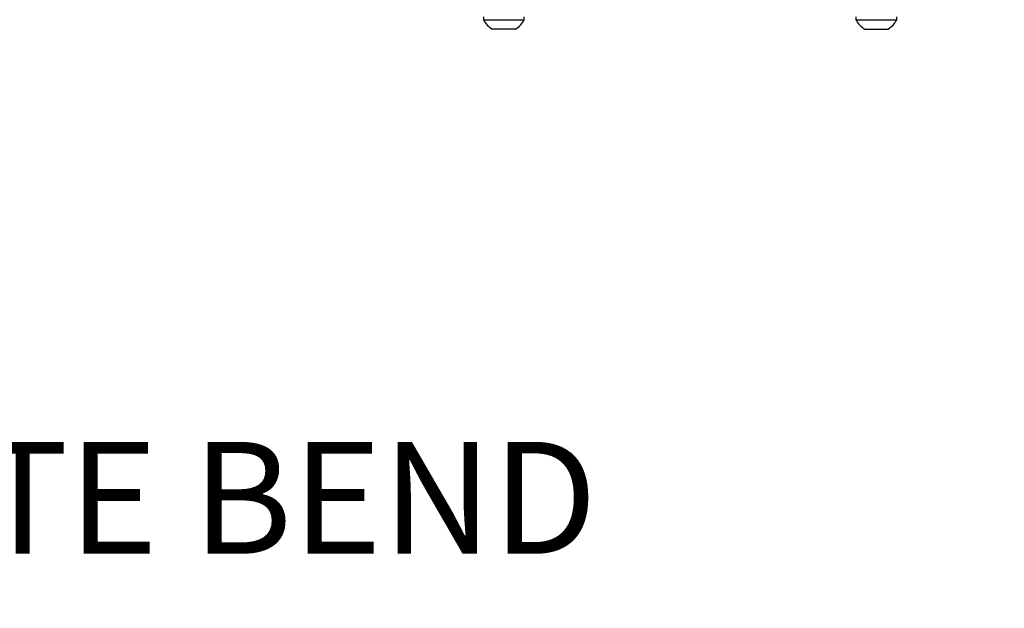
# Model space of a CAD drawing. Units: inches. Extents: x 0.2 to 10.8, y 0.2 to 8.2.
# Drawn here: x 6.9 to 7.8, y 5.3 to 5.8 of the extents above; entities that cross this region are included whole.
import ezdxf

# ---------------------------------------------------------------- set-up
doc = ezdxf.new("R2010")
doc.units = ezdxf.units.IN
doc.header["$MEASUREMENT"] = 0
doc.linetypes.add('PHANTOM', pattern=[0.5, 0.25, -0.05, 0.05, -0.05, 0.05, -0.05])
doc.layers.add('DIM', color=7, linetype='Continuous', lineweight=25)
doc.layers.add('TXT', color=7, linetype='PHANTOM', lineweight=50)
doc.styles.add('SLDTEXTSTYLE0', font='ARIAL.TTF', dxfattribs={"width": 0.948})
doc.dimstyles.new('SLDDIMSTYLE0', dxfattribs={"dimtxt": 0.101115, "dimasz": 0.12, "dimexe": 0, "dimexo": 0.0625, "dimgap": 0.025279, "dimtad": 0, "dimtih": 1, "dimtoh": 1, "dimdec": 6, "dimlfac": 12, "dimrnd": 1e-09, "dimzin": 12, "dimdsep": 46, "dimlunit": 5, "dimtxsty": 'SLDTEXTSTYLE0', "dimsah": 1, "dimcen": 0.09, "dimadec": 0, "dimazin": 3, "dimtfac": 1, "dimtdec": 3, "dimtofl": 0, "dimtmove": 0, "dimatfit": 3, "dimfxl": 0, "dimfrac": 2, "dimtolj": 1, "dimtzin": 12, "dimarcsym": 0})

# ---------------------------------------------------------------- blocks, each defined once
blk = doc.blocks.new('_D')
at = {"layer": 'DIM'}
for p, q in [((5.6185, 5.94434), (8.41667, 5.94434)), ((8.32667, 5.94434), (8.32667, 5.23764)), ((8.09519, 5.07561), (8.06047, 5.07561)), ((8.06047, 5.07561), (8.06047, 4.92032)), ((8.55815, 5.07561), (8.59287, 5.07561)), ((8.59287, 5.07561), (8.59287, 4.92032)), ((8.06047, 4.92032), (8.09519, 4.92032)), ((8.59287, 4.92032), (8.55815, 4.92032)), ((8.32667, 3.56934), (8.32667, 4.27603)), ((6.03517, 3.56934), (8.41667, 3.56934))]:
    blk.add_line(p, q, dxfattribs=at)
for points in [[(8.32667, 5.94434), (8.30667, 5.82434), (8.34667, 5.82434)], [(8.32667, 3.56934), (8.34667, 3.68934), (8.30667, 3.68934)]]:
    blk.add_solid(points, dxfattribs=at)
at = {"layer": 'DIM', "attachment_point": 1, "style": 'SLDTEXTSTYLE0'}
for s, insert, char_height in [('28 1/2"', (8.10908, 5.23303), 0.104167), ('724mm', (8.09519, 5.0546), 0.104167), ('TEE ELEVATION', (7.78269, 4.87617), 0.1041667), ('FOR ADA', (8.01803, 4.72088), 0.104167), ('WHEELCHAIR', (7.86371, 4.56559), 0.104167), ('POSITION', (7.99488, 4.41031), 0.104167)]:
    blk.add_mtext(s, dxfattribs=dict(at, insert=insert, char_height=char_height))

msp = doc.modelspace()

# ---------------------------------------------------------------- linework, layer by layer
at = {"color": 7, "linetype": 'Continuous', "lineweight": 25}
for p, q in [((7.29029113, 5.82417069), (7.29029113, 5.82158736)), ((7.29029113, 5.82158736), (7.32670765, 5.82158736)), ((7.32670765, 5.82158736), (7.32670765, 5.82417069)), ((7.62362444, 5.82417069), (7.62362444, 5.82158736)), ((7.62362444, 5.82158736), (7.66004096, 5.82158736)), ((7.66004096, 5.82158736), (7.66004096, 5.82417069)), ((7.31891603, 5.81317069), (7.29808276, 5.81317069)), ((7.63141606, 5.81317069), (7.65224933, 5.81317069))]:
    msp.add_line(p, q, dxfattribs=at)
for centre, radius, start, end in [((7.30849739, 5.83062674), 0.02032678, 206.40433036, 239.17884359), ((7.3084988, 5.83062914), 0.02033017, 300.82396565, 333.5928604), ((7.64183329, 5.83062914), 0.02033017, 206.4071396, 239.17603435), ((7.6418347, 5.83062674), 0.02032678, 300.82115641, 333.59566964)]:
    msp.add_arc(centre, radius, start, end, dxfattribs=at)

# ---------------------------------------------------------------- texts
at = {"layer": 'TXT', "insert": (6.55294526, 5.44402606), "char_height": 0.1, "attachment_point": 1, "style": 'SLDTEXTSTYLE0'}
msp.add_mtext('WASTE BEND', dxfattribs=at)

# ---------------------------------------------------------------- dimensions: what is measured, and where the dimension line sits
at = {"layer": 'DIM'}
dim = msp.add_linear_dim(base=(8.32666992, 3.56933736), p1=(5.55849938, 5.94433736), p2=(5.97516605, 3.56933736), angle=90, text='<>\\PTEE ELEVATION\\PFOR ADA\\PWHEELCHAIR\\PPOSITION', dimstyle='SLDDIMSTYLE0', dxfattribs=at)
dim.commit()
dim.dimension.update_dxf_attribs({"geometry": '_D', "text_midpoint": (8.32666992, 4.75683736), "dimtype": 160})

doc.saveas('drawing.dxf')
